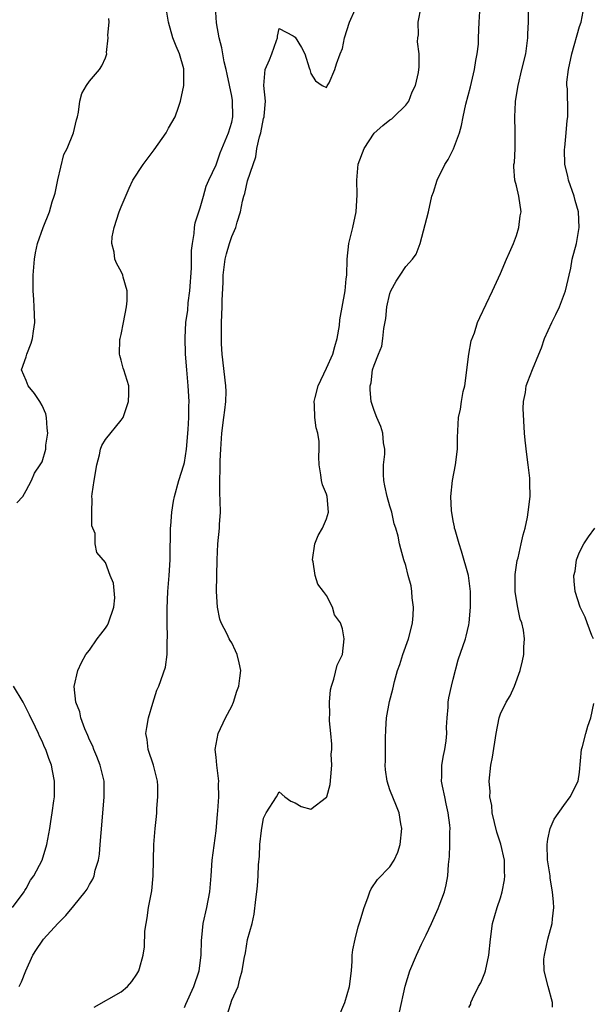
# Model space of a CAD drawing. Units: inches. Extents: x 2571000 to 2574000, y 1551000 to 1554000.
# Drawn here: x 2571546 to 2571619, y 1551099 to 1551223 of the extents above; entities that cross this region are included whole.
import ezdxf

# ---------------------------------------------------------------- set-up
doc = ezdxf.new("R2010")
doc.units = ezdxf.units.IN
doc.header["$MEASUREMENT"] = 0
doc.layers.add('LD25711551_2ft', color=253, linetype='Continuous')

msp = doc.modelspace()

# ---------------------------------------------------------------- linework, layer by layer
at = {"layer": 'LD25711551_2ft'}
for points, elevation in [([(2571546.08, 1551101), (2571546.4, 1551101.6), (2571546.92, 1551103), (2571547.82, 1551105), (2571548.3, 1551105.7), (2571549, 1551106.75), (2571549.19, 1551107), (2571551, 1551109), (2571552.02, 1551109.98), (2571553, 1551111.21), (2571554.46, 1551113), (2571554.69, 1551113.31), (2571555, 1551113.9), (2571555.42, 1551114.58), (2571555.57, 1551115), (2571555.73, 1551115.73), (2571556.13, 1551117), (2571556.25, 1551117.75), (2571556.35, 1551119), (2571556.46, 1551120.46), (2571556.56, 1551121.44), (2571556.87, 1551125), (2571556.83, 1551127), (2571556.36, 1551129), (2571555.91, 1551130.09), (2571555.55, 1551131), (2571555.41, 1551131.41), (2571555, 1551132.23), (2571554.78, 1551132.78), (2571554.39, 1551133.61), (2571553.89, 1551135), (2571553.78, 1551135.78), (2571553.25, 1551137), (2571553.05, 1551138.95), (2571553.52, 1551141), (2571553.99, 1551142.01), (2571554.54, 1551143), (2571555, 1551143.58), (2571555.97, 1551145), (2571556.41, 1551145.59), (2571557, 1551146.36), (2571557.26, 1551146.74), (2571557.39, 1551147), (2571558.08, 1551149), (2571558.19, 1551150.19), (2571558.02, 1551152.02), (2571557.6, 1551153), (2571557, 1551154.66), (2571555.93, 1551155.93), (2571555.7, 1551157), (2571555.69, 1551158.31), (2571555.3, 1551159.3), (2571555.29, 1551161), (2571555.34, 1551162.66), (2571555.31, 1551163), (2571555.33, 1551163.33), (2571555.57, 1551165), (2571555.92, 1551167), (2571556.27, 1551168.27), (2571556.4, 1551169), (2571556.54, 1551169.46), (2571557, 1551170.19), (2571559, 1551172.63), (2571559.24, 1551173), (2571559.94, 1551175), (2571559.99, 1551175.99), (2571559.96, 1551177), (2571559.33, 1551179), (2571559.24, 1551179.24), (2571559, 1551180.25), (2571558.82, 1551180.82), (2571558.8, 1551181), (2571558.85, 1551182.85), (2571558.87, 1551183), (2571559, 1551183.5), (2571559.3, 1551185), (2571559.68, 1551187), (2571559.76, 1551187.76), (2571559.74, 1551189), (2571559.26, 1551190.74), (2571559.22, 1551191), (2571559, 1551191.46), (2571558.44, 1551192.44), (2571558.2, 1551193), (2571558.12, 1551193.88), (2571557.8, 1551195), (2571557.86, 1551195.86), (2571558.1, 1551197), (2571558.76, 1551199), (2571559, 1551199.63), (2571560, 1551202), (2571560.48, 1551203), (2571561.78, 1551205), (2571563.17, 1551206.83), (2571564.68, 1551209), (2571565, 1551209.58), (2571565.83, 1551211), (2571566.25, 1551212.25), (2571566.52, 1551213), (2571566.91, 1551215), (2571566.93, 1551217), (2571566.91, 1551217.09), (2571566.36, 1551219), (2571565.94, 1551219.94), (2571565.55, 1551221), (2571564.97, 1551223), (2571564.64, 1551225)], 8066), ([(2571555.6, 1551098.4), (2571559, 1551100.34), (2571559.79, 1551101), (2571560.35, 1551101.65), (2571561, 1551102.56), (2571561.24, 1551103), (2571561.31, 1551103.31), (2571561.78, 1551105), (2571561.96, 1551106.04), (2571562.01, 1551108.01), (2571562.16, 1551109), (2571562.31, 1551109.69), (2571562.47, 1551111), (2571562.86, 1551113.14), (2571563.04, 1551115), (2571563.15, 1551119), (2571563.3, 1551121), (2571563.47, 1551122.53), (2571563.51, 1551123), (2571563.52, 1551123.52), (2571563.66, 1551125), (2571563.62, 1551126.38), (2571563.58, 1551127), (2571563.48, 1551127.48), (2571563.09, 1551129), (2571562.43, 1551131), (2571562.27, 1551132.27), (2571562.14, 1551133), (2571562.23, 1551133.77), (2571562.44, 1551135), (2571563, 1551136.85), (2571563.52, 1551138.48), (2571563.76, 1551139), (2571564.59, 1551141.41), (2571564.83, 1551143), (2571564.84, 1551144.84), (2571564.88, 1551145.12), (2571564.81, 1551147), (2571564.81, 1551148.81), (2571564.92, 1551151), (2571565.08, 1551153), (2571565.2, 1551155), (2571565.22, 1551157), (2571565.24, 1551157.24), (2571565.26, 1551159), (2571565.3, 1551159.3), (2571565.4, 1551161), (2571565.61, 1551162.39), (2571565.74, 1551163), (2571566.3, 1551165), (2571566.93, 1551167), (2571567, 1551167.29), (2571567.27, 1551169), (2571567.49, 1551171.49), (2571567.57, 1551173), (2571567.58, 1551174.42), (2571567.61, 1551175), (2571567.49, 1551177), (2571567.3, 1551179), (2571567.14, 1551181), (2571567.08, 1551183.08), (2571567.18, 1551185), (2571567.42, 1551186.58), (2571567.48, 1551187.48), (2571567.68, 1551189), (2571567.89, 1551191.89), (2571567.9, 1551194.1), (2571568.02, 1551195), (2571568.25, 1551196.25), (2571568.29, 1551197), (2571568.38, 1551197.62), (2571569, 1551199.52), (2571569.43, 1551201), (2571569.75, 1551202.25), (2571570.11, 1551203), (2571571, 1551204.94), (2571571.52, 1551206.48), (2571572.59, 1551209), (2571573, 1551210.34), (2571573.14, 1551211), (2571573.09, 1551213.09), (2571573, 1551213.63), (2571572.43, 1551216.43), (2571572.3, 1551217), (2571572.04, 1551217.96), (2571571.75, 1551219.75), (2571571.38, 1551221), (2571571.08, 1551222.92), (2571570.93, 1551224.93)], 8064), ([(2571567, 1551098.37), (2571567.2, 1551098.8), (2571568.2, 1551101), (2571568.86, 1551103), (2571569.13, 1551105), (2571569.16, 1551106.84), (2571569.22, 1551107.22), (2571569.39, 1551109), (2571569.85, 1551111), (2571570.23, 1551113), (2571570.39, 1551115), (2571570.52, 1551117), (2571571, 1551120.69), (2571571.18, 1551122.82), (2571571.23, 1551123.23), (2571571.35, 1551125), (2571571.33, 1551126.67), (2571571.34, 1551127), (2571571.32, 1551127.32), (2571571.09, 1551129), (2571571, 1551130.04), (2571570.9, 1551131), (2571571.29, 1551133), (2571572.21, 1551135), (2571573, 1551136.47), (2571573.21, 1551137), (2571573.64, 1551138.36), (2571573.87, 1551139), (2571574.02, 1551140.02), (2571574.12, 1551141), (2571573.95, 1551141.95), (2571573.69, 1551143), (2571573.48, 1551143.48), (2571573, 1551144.48), (2571572.79, 1551144.79), (2571572.68, 1551145), (2571572.41, 1551145.6), (2571571.67, 1551147), (2571571.49, 1551147.49), (2571571.18, 1551149), (2571571.06, 1551151), (2571571.14, 1551155), (2571571.23, 1551157), (2571571.43, 1551159), (2571571.44, 1551159.44), (2571571.55, 1551161), (2571571.54, 1551162.46), (2571571.47, 1551163.47), (2571571.47, 1551165), (2571571.53, 1551166.47), (2571571.52, 1551167.52), (2571571.6, 1551169), (2571571.74, 1551171), (2571572.01, 1551173), (2571572.1, 1551173.9), (2571572.26, 1551175), (2571572.28, 1551176.28), (2571572.26, 1551177), (2571571.76, 1551181), (2571571.7, 1551182.3), (2571571.68, 1551183), (2571571.7, 1551183.7), (2571571.7, 1551185), (2571571.77, 1551187), (2571571.78, 1551187.78), (2571571.9, 1551190.1), (2571571.91, 1551191), (2571572.15, 1551193), (2571572.31, 1551193.69), (2571572.69, 1551195), (2571573, 1551195.9), (2571573.52, 1551197), (2571573.68, 1551197.68), (2571574.11, 1551199), (2571574.34, 1551200.34), (2571574.52, 1551201), (2571574.66, 1551201.34), (2571575, 1551202.91), (2571575.69, 1551205), (2571576.03, 1551205.96), (2571576.17, 1551207), (2571576.5, 1551208.5), (2571576.66, 1551209), (2571577, 1551210.81), (2571577.08, 1551211), (2571577.09, 1551211.09), (2571577.28, 1551213), (2571577.03, 1551215), (2571577.24, 1551217), (2571577.77, 1551218.23), (2571578.07, 1551219), (2571578.67, 1551220.67), (2571578.77, 1551221), (2571578.77, 1551221.23), (2571579, 1551222.17), (2571580.75, 1551221.25), (2571581, 1551221.08), (2571581.8, 1551219.8), (2571582.22, 1551219), (2571582.78, 1551217.22), (2571582.87, 1551217), (2571583, 1551216.48), (2571583.59, 1551215.59), (2571584.45, 1551215), (2571585, 1551214.73), (2571585.08, 1551214.92), (2571585.3, 1551215.3), (2571586.05, 1551217), (2571586.26, 1551217.74), (2571586.72, 1551219), (2571587, 1551219.66), (2571587.26, 1551221), (2571587.9, 1551223), (2571588.6, 1551224.6)], 8062), ([(2571572.47, 1551097.53), (2571573, 1551099.27), (2571573.8, 1551101), (2571574, 1551102), (2571574.32, 1551103), (2571574.56, 1551104.56), (2571574.72, 1551105.28), (2571575, 1551106.97), (2571575.56, 1551109), (2571575.83, 1551110.17), (2571576.02, 1551112.02), (2571576.17, 1551113), (2571576.26, 1551113.74), (2571576.34, 1551115), (2571576.39, 1551116.39), (2571576.49, 1551117.51), (2571576.56, 1551119), (2571576.74, 1551120.74), (2571577, 1551122.3), (2571577.34, 1551123), (2571578.64, 1551125), (2571579, 1551125.65), (2571579.71, 1551125), (2571580.45, 1551124.45), (2571581, 1551124.23), (2571581.77, 1551123.77), (2571583, 1551123.44), (2571585, 1551124.95), (2571585.02, 1551125), (2571585.44, 1551126.56), (2571585.53, 1551127.53), (2571585.64, 1551129), (2571585.58, 1551130.42), (2571585.64, 1551131), (2571585.66, 1551131.66), (2571585.52, 1551133), (2571585.38, 1551134.62), (2571585.38, 1551135), (2571585.42, 1551135.41), (2571585.36, 1551137), (2571585.47, 1551138.53), (2571585.6, 1551139), (2571585.91, 1551139.91), (2571586.34, 1551141.66), (2571586.99, 1551143), (2571587.22, 1551145), (2571587, 1551146.26), (2571586.76, 1551147), (2571586.01, 1551148.01), (2571585.72, 1551149), (2571585, 1551150.47), (2571584.62, 1551151), (2571583.89, 1551151.89), (2571583.55, 1551153), (2571583.28, 1551154.72), (2571583.2, 1551155), (2571583.51, 1551157), (2571583.94, 1551158.06), (2571584.46, 1551159), (2571585, 1551160.18), (2571585.22, 1551161), (2571585.08, 1551163), (2571585, 1551163.29), (2571584.47, 1551164.47), (2571584.36, 1551165), (2571584.28, 1551165.72), (2571584.04, 1551167), (2571584, 1551168), (2571584.06, 1551169), (2571584.05, 1551169.95), (2571583.9, 1551171), (2571583.68, 1551171.68), (2571583.51, 1551173), (2571583.47, 1551174.53), (2571583.41, 1551175), (2571583.53, 1551175.53), (2571583.93, 1551177), (2571585, 1551179.23), (2571585.77, 1551181), (2571586.02, 1551181.98), (2571586.35, 1551183), (2571586.62, 1551184.62), (2571586.67, 1551185.33), (2571587.34, 1551189), (2571587.48, 1551190.52), (2571587.56, 1551191), (2571587.6, 1551193), (2571587.82, 1551195), (2571588.32, 1551197), (2571588.75, 1551199), (2571588.85, 1551201.15), (2571588.8, 1551203), (2571588.98, 1551205.02), (2571589.75, 1551207), (2571591, 1551208.96), (2571592.1, 1551209.9), (2571593, 1551210.64), (2571593.23, 1551210.77), (2571593.51, 1551211), (2571595, 1551212.48), (2571595.38, 1551213), (2571595.83, 1551214.17), (2571596.23, 1551215), (2571596.63, 1551216.63), (2571596.68, 1551217), (2571596.69, 1551217.31), (2571596.69, 1551219), (2571596.5, 1551220.5), (2571596.52, 1551221), (2571596.6, 1551221.4), (2571596.58, 1551223), (2571596.95, 1551224.95)], 8060), ([(2571586.47, 1551097), (2571587.29, 1551099), (2571587.91, 1551101), (2571588.13, 1551103), (2571588.21, 1551104.21), (2571588.24, 1551105), (2571588.33, 1551105.67), (2571588.6, 1551107), (2571589, 1551108.57), (2571589.21, 1551109.21), (2571589.73, 1551111), (2571590.22, 1551112.22), (2571590.47, 1551113), (2571590.62, 1551113.38), (2571591.45, 1551114.55), (2571593, 1551116.17), (2571593.55, 1551117), (2571594, 1551118), (2571594.29, 1551119), (2571594.5, 1551121), (2571594.39, 1551121.61), (2571594.19, 1551123), (2571593.83, 1551123.83), (2571593, 1551125.9), (2571592.65, 1551127), (2571592.44, 1551128.44), (2571592.42, 1551129), (2571592.46, 1551129.54), (2571592.43, 1551132.43), (2571592.47, 1551133.53), (2571592.57, 1551135), (2571592.95, 1551137.05), (2571593.36, 1551138.64), (2571593.58, 1551139.58), (2571593.97, 1551141), (2571594.24, 1551141.76), (2571594.65, 1551143), (2571595.36, 1551145), (2571595.7, 1551146.3), (2571595.87, 1551147), (2571595.95, 1551147.95), (2571596, 1551149), (2571595.83, 1551150.17), (2571595.78, 1551151), (2571595.69, 1551151.69), (2571595.31, 1551153), (2571595, 1551154.27), (2571594.75, 1551155), (2571594.37, 1551156.37), (2571594.2, 1551157), (2571594.03, 1551157.97), (2571593.74, 1551159), (2571593.53, 1551159.53), (2571593.23, 1551161), (2571593, 1551161.77), (2571592.67, 1551163), (2571592.36, 1551164.36), (2571592.25, 1551165), (2571592.21, 1551165.79), (2571592.21, 1551167), (2571592.35, 1551168.35), (2571592.35, 1551169), (2571592.21, 1551169.79), (2571592.12, 1551171), (2571591.85, 1551171.85), (2571591.35, 1551173), (2571591, 1551173.89), (2571590.64, 1551175), (2571590.49, 1551176.49), (2571590.5, 1551177), (2571590.61, 1551177.39), (2571590.82, 1551179), (2571591, 1551179.61), (2571591.54, 1551181), (2571591.97, 1551182.03), (2571592.11, 1551183), (2571592.23, 1551184.23), (2571592.49, 1551185.51), (2571592.63, 1551187), (2571593, 1551188.68), (2571593.11, 1551189), (2571593.78, 1551190.22), (2571594.31, 1551191), (2571595, 1551192.07), (2571595.88, 1551193), (2571596.34, 1551193.66), (2571596.83, 1551195), (2571597.89, 1551199), (2571598.32, 1551201), (2571598.5, 1551201.5), (2571598.99, 1551203), (2571599.96, 1551205), (2571600.36, 1551205.64), (2571601.05, 1551206.95), (2571601.8, 1551209), (2571602.07, 1551209.93), (2571602.27, 1551211), (2571602.62, 1551212.62), (2571603.19, 1551214.81), (2571603.7, 1551217), (2571603.86, 1551218.14), (2571604.04, 1551219), (2571604.19, 1551220.19), (2571604.23, 1551221), (2571604.29, 1551223), (2571604.41, 1551225)], 8058), ([(2571594.22, 1551097.78), (2571594.94, 1551101.06), (2571595.54, 1551103), (2571596.36, 1551105), (2571597, 1551106.36), (2571597.22, 1551106.78), (2571597.57, 1551107.57), (2571598.27, 1551109), (2571599.12, 1551110.88), (2571599.23, 1551111.23), (2571599.89, 1551113), (2571600.11, 1551113.89), (2571600.32, 1551115), (2571600.43, 1551116.43), (2571600.54, 1551117.46), (2571600.6, 1551119), (2571600.58, 1551120.58), (2571600.61, 1551121), (2571600.59, 1551121.41), (2571600.39, 1551123), (2571600.12, 1551124.12), (2571599.93, 1551125), (2571599.65, 1551126.35), (2571599.54, 1551127), (2571599.57, 1551127.57), (2571599.58, 1551129), (2571599.78, 1551130.22), (2571599.94, 1551131), (2571600.1, 1551132.1), (2571600.19, 1551133), (2571600.18, 1551133.82), (2571600.24, 1551135), (2571600.37, 1551136.37), (2571600.39, 1551137), (2571600.45, 1551137.55), (2571600.78, 1551139), (2571601, 1551139.9), (2571601.65, 1551142.35), (2571602.56, 1551145), (2571602.66, 1551145.34), (2571603, 1551146.76), (2571603.05, 1551147), (2571603.21, 1551149), (2571603.18, 1551151), (2571602.94, 1551153), (2571602.08, 1551156.08), (2571601.76, 1551157), (2571601.24, 1551158.76), (2571601.19, 1551159), (2571601.17, 1551159.17), (2571601, 1551159.92), (2571600.78, 1551161.22), (2571600.7, 1551163), (2571600.91, 1551165), (2571601.31, 1551167), (2571601.55, 1551169), (2571601.55, 1551170.45), (2571601.67, 1551173), (2571601.94, 1551174.06), (2571602.06, 1551175), (2571602.28, 1551176.28), (2571602.47, 1551177), (2571602.99, 1551181.01), (2571603.3, 1551182.7), (2571603.69, 1551183.69), (2571604.1, 1551185), (2571604.37, 1551185.63), (2571605.99, 1551189), (2571607, 1551191.22), (2571607.76, 1551193), (2571608.14, 1551193.86), (2571608.62, 1551195), (2571609, 1551196), (2571609.32, 1551197), (2571609.5, 1551198.5), (2571609.6, 1551199), (2571609.31, 1551201), (2571609, 1551202.3), (2571608.81, 1551203), (2571608.69, 1551204.69), (2571608.7, 1551205), (2571608.75, 1551205.25), (2571608.85, 1551207), (2571608.84, 1551208.84), (2571608.86, 1551209.14), (2571608.8, 1551211), (2571608.88, 1551212.88), (2571608.89, 1551213), (2571609.21, 1551215), (2571609.71, 1551217), (2571610.19, 1551219), (2571610.46, 1551221), (2571610.47, 1551221.53), (2571610.55, 1551223), (2571610.55, 1551225)], 8056), ([(2571603, 1551098.35), (2571603.22, 1551098.78), (2571603.26, 1551099), (2571603.44, 1551099.44), (2571604.22, 1551101), (2571604.51, 1551101.49), (2571605, 1551102.76), (2571605.08, 1551103), (2571605.52, 1551105), (2571605.71, 1551107), (2571605.99, 1551109), (2571606.58, 1551111), (2571607, 1551112.25), (2571607.22, 1551113), (2571607.51, 1551114.49), (2571607.55, 1551115), (2571607.51, 1551115.51), (2571607.48, 1551117), (2571607.03, 1551119.03), (2571606.54, 1551120.54), (2571606.24, 1551121.76), (2571605.96, 1551123), (2571605.9, 1551123.9), (2571605.65, 1551125), (2571605.67, 1551125.67), (2571605.55, 1551127), (2571605.78, 1551129), (2571605.99, 1551130.01), (2571606.45, 1551133), (2571606.82, 1551135), (2571607, 1551135.5), (2571607.7, 1551137), (2571608.21, 1551137.79), (2571608.76, 1551139), (2571609.49, 1551141), (2571609.78, 1551142.22), (2571609.94, 1551143), (2571609.95, 1551143.95), (2571610.04, 1551145), (2571609.92, 1551146.08), (2571609.7, 1551147), (2571609.5, 1551147.5), (2571609.16, 1551149.16), (2571608.85, 1551151), (2571608.85, 1551153.15), (2571609.12, 1551154.88), (2571609.22, 1551155.22), (2571609.62, 1551157), (2571609.85, 1551158.15), (2571610.1, 1551159), (2571610.39, 1551160.39), (2571610.5, 1551161), (2571610.73, 1551163), (2571610.71, 1551164.71), (2571610.72, 1551165), (2571610.7, 1551165.3), (2571610.5, 1551167), (2571610.32, 1551168.32), (2571610.13, 1551170.13), (2571610.05, 1551171), (2571609.88, 1551174.12), (2571609.92, 1551175), (2571610.16, 1551176.16), (2571610.24, 1551177), (2571610.44, 1551177.56), (2571611.04, 1551179.04), (2571611.84, 1551181), (2571612.2, 1551181.8), (2571612.56, 1551183), (2571613.47, 1551185), (2571614, 1551186), (2571614.47, 1551187), (2571615.22, 1551189), (2571615.54, 1551190.46), (2571615.68, 1551191), (2571615.89, 1551191.89), (2571616.08, 1551193), (2571616.6, 1551195), (2571616.96, 1551197), (2571616.86, 1551199), (2571616.42, 1551200.42), (2571616.31, 1551201), (2571615.6, 1551203), (2571615.51, 1551203.51), (2571615.14, 1551205), (2571615.1, 1551206.9), (2571615.15, 1551207.15), (2571615.32, 1551209), (2571615.44, 1551210.56), (2571615.53, 1551211), (2571615.5, 1551211.5), (2571615.46, 1551214.54), (2571615.39, 1551215), (2571615.4, 1551215.4), (2571615.58, 1551217), (2571616.03, 1551219), (2571617, 1551222.43), (2571617.22, 1551223), (2571617.6, 1551225)], 8054), ([(2571545.8, 1551162.2), (2571546.54, 1551163), (2571547, 1551163.77), (2571547.66, 1551165), (2571548.04, 1551165.96), (2571548.77, 1551167), (2571549, 1551167.4), (2571549.48, 1551169), (2571549.48, 1551169.48), (2571549.74, 1551171), (2571549.65, 1551171.65), (2571549.55, 1551173), (2571549.45, 1551173.45), (2571549, 1551174.49), (2571548.72, 1551175), (2571548.04, 1551176.04), (2571547.22, 1551177), (2571547, 1551177.65), (2571546.38, 1551179), (2571547, 1551180.67), (2571547.08, 1551181), (2571547.62, 1551182.38), (2571547.78, 1551183), (2571547.89, 1551183.89), (2571548.06, 1551185), (2571548, 1551187), (2571547.93, 1551187.93), (2571547.87, 1551189), (2571547.88, 1551190.12), (2571547.86, 1551191), (2571548.02, 1551193), (2571548.17, 1551193.83), (2571548.42, 1551195), (2571549.13, 1551197), (2571549.92, 1551199), (2571550.28, 1551200.28), (2571550.54, 1551201), (2571550.65, 1551201.35), (2571551, 1551203.06), (2571551.76, 1551206.24), (2571552.17, 1551207), (2571552.99, 1551208.99), (2571553.37, 1551210.63), (2571553.48, 1551211), (2571553.6, 1551211.6), (2571553.75, 1551213), (2571554.03, 1551213.97), (2571554.6, 1551215), (2571555, 1551215.52), (2571556.24, 1551217), (2571556.54, 1551217.46), (2571557, 1551218.47), (2571557.14, 1551218.86), (2571557.17, 1551219), (2571557.16, 1551219.16), (2571557.35, 1551221), (2571557.33, 1551221.33), (2571557.5, 1551223), (2571557.45, 1551223.45)], 8068), ([(2571618.76, 1551145), (2571618.57, 1551145.43), (2571617.95, 1551147), (2571617.72, 1551147.72), (2571617.08, 1551149), (2571616.44, 1551151), (2571616.3, 1551152.3), (2571616.29, 1551153), (2571616.43, 1551153.57), (2571616.63, 1551155), (2571617, 1551155.95), (2571617.53, 1551157), (2571618.12, 1551157.89), (2571618.93, 1551159)], 8052), ([(2571545.24, 1551111), (2571546.73, 1551113), (2571546.83, 1551113.17), (2571547, 1551113.42), (2571547.55, 1551114.45), (2571547.93, 1551115), (2571548.99, 1551117), (2571549.61, 1551119), (2571549.97, 1551121), (2571550.1, 1551121.9), (2571550.29, 1551123), (2571550.5, 1551124.5), (2571550.55, 1551125), (2571550.57, 1551127), (2571550.3, 1551128.3), (2571550.19, 1551129), (2571549.84, 1551129.84), (2571549.47, 1551131), (2571549.31, 1551131.31), (2571549, 1551132.04), (2571548.67, 1551132.67), (2571548.54, 1551133), (2571548.18, 1551133.82), (2571547.39, 1551135.39), (2571547, 1551136.23), (2571546.72, 1551136.72), (2571546.59, 1551137), (2571545.38, 1551139)], 8068), ([(2571613.58, 1551098.42), (2571613.59, 1551099), (2571613.01, 1551101.01), (2571612.53, 1551103), (2571612.49, 1551104.49), (2571612.54, 1551105), (2571612.98, 1551107), (2571613.51, 1551109), (2571613.56, 1551109.56), (2571613.74, 1551111), (2571613.7, 1551111.7), (2571613.59, 1551113), (2571613.29, 1551114.71), (2571613.26, 1551115), (2571613.25, 1551115.25), (2571612.96, 1551117.04), (2571612.91, 1551119), (2571613, 1551119.65), (2571613.29, 1551121), (2571613.8, 1551122.2), (2571615, 1551123.91), (2571615.81, 1551125), (2571616.84, 1551127), (2571617, 1551128.11), (2571617.25, 1551131), (2571617.36, 1551131.36), (2571617.79, 1551133), (2571618.06, 1551133.94), (2571618.43, 1551135), (2571618.8, 1551136.8)], 8052)]:
    msp.add_lwpolyline(points, dxfattribs=dict(at, elevation=elevation))

doc.saveas('drawing.dxf')
